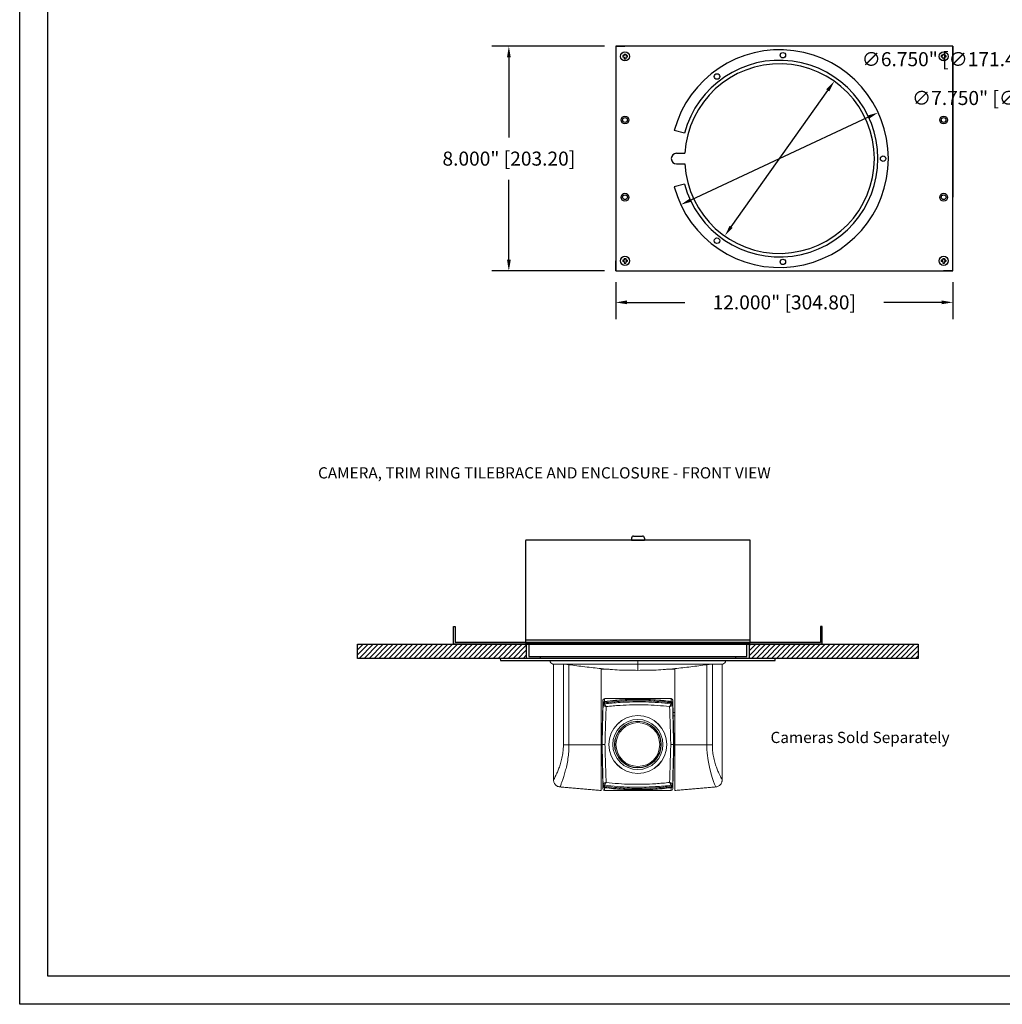
# Model space of a CAD drawing. Extents: x 116 to 159, y -93 to -60.
# Drawn here: x 116 to 133.5, y -93 to -75.5 of the extents above; entities that cross this region are included whole.
import ezdxf

# ---------------------------------------------------------------- set-up
doc = ezdxf.new("R2010")
doc.units = 0
doc.header["$MEASUREMENT"] = 0
doc.header["$PDSIZE"] = -1
doc.layers.get('0').update_dxf_attribs({"linetype": 'CONTINUOUS'})
doc.layers.get('DEFPOINTS').update_dxf_attribs({"linetype": 'CONTINUOUS'})
doc.layers.add('OBJ', color=4, linetype='CONTINUOUS')
doc.dimstyles.get("Standard").update_dxf_attribs({"dimtxt": 0.18, "dimasz": 0.18, "dimexe": 0.18, "dimexo": 0.0625, "dimgap": 0.09, "dimtad": 0, "dimtih": 1, "dimtoh": 1, "dimdec": 3, "dimzin": 0, "dimdsep": 46, "dimtxsty": 'Standard', "dimcen": 0.09, "dimadec": 0, "dimazin": 0, "dimtfac": 1, "dimtdec": 3, "dimtofl": 0, "dimtmove": 2, "dimatfit": 3, "dimfxl": 1, "dimtolj": 1, "dimtzin": 1, "dimarcsym": 0})
pattern_1 = [(45, (23.69645, -19.65346), (-0.044194174, 0.044194174), [])]

# ---------------------------------------------------------------- blocks, each defined once
blk = doc.blocks.new('*D173')
at = {"color": 0, "lineweight": -2, "ltscale": 2, "transparency": 16777216}
blk.add_line((128.643, -79.197), (130.362, -76.769), dxfattribs=at)
at = {"color": 0, "ltscale": 2, "transparency": 16777216}
for points in [[(130.335, -76.75), (130.389, -76.788), (130.478, -76.606)], [(128.616, -79.178), (128.67, -79.216), (128.527, -79.36)]]:
    blk.add_solid(points, dxfattribs=at)
at = {"layer": 'DEFPOINTS', "color": 0, "ltscale": 2, "transparency": 16777216}
for p in [(130.478, -76.606), (128.527, -79.36)]:
    blk.add_point(p, dxfattribs=at)
at = {"color": 0, "ltscale": 2, "transparency": 16777216, "insert": (132.487, -76.213), "char_height": 0.25, "attachment_point": 5}
blk.add_mtext('\\A1;∅6.750" [∅171.45]', dxfattribs=at)
blk = doc.blocks.new('*D174')
at = {"color": 0, "lineweight": -2, "ltscale": 2, "transparency": 16777216}
blk.add_line((127.928, -78.718), (131.077, -77.248), dxfattribs=at)
at = {"color": 0, "ltscale": 2, "transparency": 16777216}
for points in [[(131.063, -77.218), (131.091, -77.278), (131.258, -77.163)], [(127.914, -78.688), (127.942, -78.748), (127.747, -78.803)]]:
    blk.add_solid(points, dxfattribs=at)
at = {"layer": 'DEFPOINTS', "color": 0, "ltscale": 2, "transparency": 16777216}
for p in [(131.258, -77.163), (127.747, -78.803)]:
    blk.add_point(p, dxfattribs=at)
at = {"color": 0, "ltscale": 2, "transparency": 16777216, "insert": (133.382, -76.904), "char_height": 0.25, "attachment_point": 5}
blk.add_mtext('\\A1;∅7.750" [∅196.85]', dxfattribs=at)
blk = doc.blocks.new('*D175')
at = {"color": 0, "lineweight": -2, "ltscale": 2, "transparency": 16777216}
for p, q in [((126.588, -80.183), (126.588, -80.842)), ((132.588, -80.183), (132.588, -80.842)), ((126.788, -80.542), (127.817, -80.542)), ((132.388, -80.542), (131.359, -80.542))]:
    blk.add_line(p, q, dxfattribs=at)
at = {"color": 0, "ltscale": 2, "transparency": 16777216}
for points in [[(126.788, -80.508), (126.788, -80.575), (126.588, -80.542)], [(132.388, -80.508), (132.388, -80.575), (132.588, -80.542)]]:
    blk.add_solid(points, dxfattribs=at)
at = {"layer": 'DEFPOINTS', "color": 0, "ltscale": 2, "transparency": 16777216}
for p in [(126.588, -79.983), (132.588, -79.983), (132.588, -80.542)]:
    blk.add_point(p, dxfattribs=at)
at = {"color": 0, "ltscale": 2, "transparency": 16777216, "insert": (129.588, -80.542), "char_height": 0.25, "attachment_point": 5}
blk.add_mtext('\\A1;12.000" [304.80]', dxfattribs=at)
blk = doc.blocks.new('*D176')
at = {"color": 0, "lineweight": -2, "ltscale": 2, "transparency": 16777216}
for p, q in [((126.388, -75.983), (124.387, -75.983)), ((124.687, -76.183), (124.687, -77.608)), ((124.687, -79.783), (124.687, -78.358)), ((126.388, -79.983), (124.387, -79.983))]:
    blk.add_line(p, q, dxfattribs=at)
at = {"color": 0, "ltscale": 2, "transparency": 16777216}
for points in [[(124.654, -76.183), (124.721, -76.183), (124.687, -75.983)], [(124.654, -79.783), (124.721, -79.783), (124.687, -79.983)]]:
    blk.add_solid(points, dxfattribs=at)
at = {"layer": 'DEFPOINTS', "color": 0, "ltscale": 2, "transparency": 16777216}
for p in [(126.588, -75.983), (124.687, -79.983), (126.588, -79.983)]:
    blk.add_point(p, dxfattribs=at)
at = {"color": 0, "ltscale": 2, "transparency": 16777216, "insert": (124.687, -77.983), "char_height": 0.25, "attachment_point": 5}
blk.add_mtext('\\A1;8.000" [203.20]', dxfattribs=at)

msp = doc.modelspace()

# ---------------------------------------------------------------- hatches: boundary and pattern name
at = {"ltscale": 2}
h = msp.add_hatch(dxfattribs=at)
h.set_pattern_fill('ANSI31', color=256, scale=0.5, style=0)
h.set_pattern_definition(pattern_1)
h.paths.add_polyline_path([(123.71602, -86.62853), (121.99502, -86.62853), (121.99502, -86.87853), (124.99502, -86.87853), (124.99502, -86.62853)])
h = msp.add_hatch(dxfattribs=at)
h.set_pattern_fill('ANSI31', color=256, scale=0.5, style=0)
h.set_pattern_definition(pattern_1)
h.paths.add_polyline_path([(129.42752, -86.87853), (131.97002, -86.87853), (131.97002, -86.62853), (128.97002, -86.62853), (128.97002, -86.87853)])

# ---------------------------------------------------------------- linework, layer by layer
for p, q in [((115.98397, -93.03676), (115.98397, -60.03676)), ((116.48397, -92.53676), (116.48397, -60.53676)), ((158.48397, -92.53676), (116.48397, -92.53676)), ((158.98397, -93.03676), (115.98397, -93.03676))]:
    msp.add_line(p, q)
for p, q in [((132.5881, -75.98296), (126.5881, -75.98296)), ((126.5881, -75.98296), (126.5881, -79.98296)), ((126.5881, -75.98296), (126.5881, -76.16346)), ((126.5881, -75.98296), (126.7536, -75.98296)), ((129.5026, -75.98296), (127.5776, -75.98296)), ((132.5881, -75.98296), (129.5026, -75.98296)), ((132.5881, -75.98296), (132.4226, -75.98296)), ((132.5881, -79.98296), (132.5881, -75.98296)), ((132.5881, -75.98296), (132.5881, -76.16346)), ((132.5881, -75.98296), (132.5881, -77.29546)), ((132.5881, -77.29546), (132.5881, -78.67046)), ((127.81223, -77.53002), (127.63112, -77.4815)), ((127.6726, -77.88796), (127.81778, -77.88796)), ((127.6726, -78.07796), (127.81778, -78.07796)), ((127.81223, -78.43589), (127.63112, -78.48442)), ((126.5881, -79.98296), (126.5881, -79.80246)), ((132.5881, -79.98296), (132.5881, -79.80246)), ((126.5881, -79.98296), (132.5881, -79.98296)), ((126.5881, -79.98296), (126.7536, -79.98296)), ((132.5881, -79.98296), (132.4226, -79.98296)), ((124.98252, -84.78703), (124.98252, -86.55203)), ((128.96752, -84.77203), (124.99752, -84.77203)), ((128.98252, -86.55203), (128.98252, -84.78703)), ((123.70102, -86.61353), (123.70102, -86.31353)), ((123.70102, -86.31353), (123.73252, -86.31353)), ((123.73252, -86.31353), (123.73252, -86.59703)), ((130.26402, -86.31353), (130.23252, -86.31353)), ((130.23252, -86.31353), (130.23252, -86.59703)), ((130.26402, -86.59703), (130.26402, -86.31353)), ((128.98252, -86.55203), (124.98252, -86.55203)), ((124.98252, -86.55703), (124.98252, -86.59703)), ((128.98252, -86.55703), (124.98252, -86.55703)), ((128.98252, -86.55203), (128.98252, -86.55703)), ((128.98252, -86.59703), (128.98252, -86.55703)), ((121.99502, -86.62853), (124.99502, -86.62853)), ((121.99502, -86.87853), (121.99502, -86.62853)), ((130.24902, -86.62853), (123.71602, -86.62853)), ((130.23252, -86.59703), (123.73252, -86.59703)), ((124.98252, -86.59703), (128.98252, -86.59703)), ((124.99502, -86.62853), (124.99502, -86.87853)), ((124.99502, -86.62853), (128.97002, -86.62853)), ((128.92002, -86.59703), (125.04502, -86.59703)), ((125.04502, -86.59703), (128.92002, -86.59703)), ((125.04502, -86.62853), (125.04502, -86.84703)), ((128.92002, -86.84703), (128.92002, -86.62853)), ((128.97002, -86.62853), (131.97002, -86.62853)), ((128.97002, -86.87853), (128.97002, -86.62853)), ((130.26402, -86.61353), (130.26402, -86.59703)), ((131.97002, -86.62853), (131.97002, -86.87853)), ((124.99502, -86.87853), (121.99502, -86.87853)), ((129.42752, -86.87853), (124.53252, -86.87853)), ((124.53252, -86.87853), (124.53752, -86.91853)), ((124.53752, -86.91853), (129.42752, -86.91853)), ((125.04502, -86.84703), (128.92002, -86.84703)), ((125.24502, -86.84703), (125.24502, -86.87853)), ((128.72002, -86.84703), (128.72002, -86.87853)), ((131.97002, -86.87853), (128.97002, -86.87853)), ((129.42752, -86.91853), (129.42752, -86.87853))]:
    msp.add_line(p, q, dxfattribs=at)
at = {"color": 7, "linetype": 'Continuous', "lineweight": 15}
for p, q in [((128.54485, -86.91853), (125.42018, -86.91853)), ((125.42018, -86.91853), (126.98252, -86.91853)), ((126.98252, -86.91853), (128.54485, -86.91853)), ((126.98252, -86.97993), (126.98252, -86.91853)), ((126.98252, -86.97993), (126.98252, -86.91853)), ((126.98252, -86.97993), (125.4717, -86.97993)), ((125.65745, -86.98184), (125.48253, -86.98184)), ((125.65745, -88.41879), (125.65745, -86.98184)), ((125.75673, -86.9912), (125.75673, -88.41879)), ((126.32766, -88.41917), (126.32766, -87.06147)), ((126.34312, -87.07244), (126.34312, -87.06264)), ((126.34324, -87.07244), (126.34312, -87.07244)), ((126.34324, -87.07244), (126.34324, -87.06264)), ((126.47308, -87.07244), (126.34324, -87.07244)), ((128.49333, -86.97993), (126.98252, -86.97993)), ((126.98252, -87.09187), (126.98252, -86.97993)), ((126.98252, -87.09187), (126.98252, -86.97993)), ((127.62179, -87.07244), (127.49179, -87.07244)), ((127.62179, -87.07244), (127.62179, -87.06264)), ((127.62191, -87.07244), (127.62179, -87.07244)), ((127.62191, -87.07244), (127.62191, -87.06263)), ((127.63738, -88.41917), (127.63738, -87.06147)), ((128.20831, -88.41879), (128.20831, -86.9912)), ((128.30759, -86.98184), (128.30759, -88.41879)), ((128.30759, -86.98184), (128.48251, -86.98184)), ((126.77231, -88.05448), (126.78251, -88.05448)), ((126.8558, -88.01717), (126.87356, -88.01717)), ((127.10924, -88.01717), (127.09147, -88.01717)), ((127.18252, -88.05448), (127.19273, -88.05448))]:
    msp.add_line(p, q, dxfattribs=at)
at = {"color": 7, "linetype": 'Continuous', "lineweight": 15, "flags": 128}
for points in [[(126.3595, -87.67299), (126.36013, -87.64912), (126.36054, -87.63319), (126.36075, -87.62535), (126.36077, -87.62449)], [(126.39193, -87.59413), (126.39191, -87.59503), (126.3917, -87.60318), (126.39129, -87.61974), (126.39066, -87.64455)], [(127.57437, -87.64455), (127.57375, -87.61974), (127.57333, -87.60318), (127.57313, -87.59503), (127.5731, -87.59413)], [(127.60426, -87.62449), (127.60429, -87.62535), (127.60449, -87.63319), (127.60491, -87.64912), (127.60553, -87.67299)], [(128.36775, -89.1653), (128.36818, -89.16671), (128.36192, -89.15181), (128.3486, -89.11798), (128.33009, -89.06807), (128.30707, -89.0009), (128.28098, -88.91546), (128.25464, -88.81315), (128.23178, -88.69808), (128.21516, -88.5691), (128.21007, -88.49489), (128.20831, -88.41879), (128.20831, -88.41879), (128.20831, -88.41879)], [(126.36077, -89.20117), (126.36075, -89.20031), (126.36054, -89.19247), (126.36013, -89.17654), (126.3595, -89.15268)], [(126.39066, -89.18111), (126.39129, -89.20592), (126.3917, -89.22248), (126.39191, -89.23063), (126.39193, -89.23153)], [(127.5731, -89.23153), (127.57313, -89.23063), (127.57333, -89.22248), (127.57375, -89.20592), (127.57437, -89.18111)], [(127.60553, -89.15268), (127.60491, -89.17654), (127.60449, -89.19247), (127.60429, -89.20031), (127.60426, -89.20117)]]:
    msp.add_lwpolyline(points, dxfattribs=at)
at = {"ltscale": 2}
for centre, radius in [((129.56291, -76.14252), 0.04894), ((128.38977, -76.52128), 0.04894), ((126.7536, -77.29546), 0.06975), ((126.7536, -77.29546), 0.0425), ((132.4226, -77.29546), 0.06975), ((132.4226, -77.29546), 0.0425), ((131.34635, -77.98296), 0.04894), ((126.7536, -78.67046), 0.06975), ((126.7536, -78.67046), 0.0425), ((132.4226, -78.67046), 0.06975), ((132.4226, -78.67046), 0.0425), ((128.38977, -79.44464), 0.04894), ((129.56291, -79.82123), 0.04894)]:
    msp.add_circle(centre, radius, dxfattribs=at)
at = {"color": 7, "linetype": 'Continuous', "lineweight": 15}
for radius in [0.51601, 0.51434, 0.44638, 0.41546, 0.41039, 0.38977]:
    msp.add_circle((126.98252, -88.41283), radius, dxfattribs=at)
at = {"ltscale": 2}
for centre, radius, start, end in [((129.5026, -77.98296), 1.9375, 195, 165), ((129.5026, -77.98296), 1.75, 195, 165), ((129.5026, -77.98296), 1.6875, 183.227246, 176.772754), ((127.6726, -77.98296), 0.095, 90, 270), ((124.99752, -84.78703), 0.015, 90, 180), ((128.96752, -84.78703), 0.015, 0, 90), ((128.96752, -84.78703), 0.015, 0, 90), ((123.71602, -86.61353), 0.015, 180, 270), ((130.24902, -86.61353), 0.015, 270, 0)]:
    msp.add_arc(centre, radius, start, end, dxfattribs=at)
at = {"color": 7, "linetype": 'Continuous', "lineweight": 15}
for centre, radius, start, end in [((125.48253, -86.91853), 0.06234, 180, 260), ((128.48251, -86.91853), 0.06234, 280, 0), ((126.34312, -87.0879), 0.01546, 90, 180), ((127.62191, -87.0879), 0.01546, 360, 90), ((126.39193, -87.62531), 0.03117, 90.093975, 178.5), ((127.5731, -87.62531), 0.03117, 1.5, 90.293174), ((126.39034, -87.68485), 0.03114, 97.170585, 178.469029), ((126.38965, -87.67474), 0.0302, 88.084373, 176.679774), ((126.39414, -87.71779), 0.03116, 97.156508, 178.157795), ((126.39498, -87.71837), 0.03145, 98.123453, 176.931089), ((127.57538, -87.67474), 0.0302, 3.320226, 91.915627), ((127.57005, -87.71837), 0.03145, 3.069139, 81.876396), ((127.5709, -87.71779), 0.03116, 1.842103, 82.843442), ((127.57469, -87.68485), 0.03114, 1.530971, 82.829415), ((126.39034, -89.14082), 0.03114, 181.530851, 262.829674), ((126.38965, -89.15093), 0.0302, 183.32088, 271.914826), ((126.39193, -89.20036), 0.03117, 181.5, 270.293174), ((126.39414, -89.10787), 0.03116, 181.842375, 262.843044), ((126.39498, -89.1073), 0.03145, 183.068848, 261.87661), ((127.5731, -89.20036), 0.03117, 270.093975, 358.5), ((127.57538, -89.15093), 0.0302, 268.085174, 356.67912), ((127.57006, -89.1073), 0.03145, 278.12339, 356.931152), ((127.5709, -89.10787), 0.03116, 277.156956, 358.157625), ((127.57469, -89.14082), 0.03114, 277.170326, 358.469149)]:
    msp.add_arc(centre, radius, start, end, dxfattribs=at)
for points in [[(125.4717, -86.97993), (125.48253, -86.98184)], [(125.48253, -86.98184), (125.48253, -89.04127)], [(128.48251, -86.98184), (128.49333, -86.97993)], [(128.48251, -89.04129), (128.48251, -86.98184)], [(127.5731, -87.59413), (126.39193, -87.59413)], [(126.34013, -88.41283), (126.35879, -87.7003)], [(126.34013, -88.41282), (126.35879, -87.7003)], [(126.35878, -87.70034), (126.35921, -87.68402)], [(126.363, -87.71679), (126.35879, -87.70025)], [(126.35921, -87.68402), (126.3595, -87.67299)], [(126.363, -87.71679), (126.36357, -87.71668)], [(126.38603, -87.67006), (126.38603, -87.67027)], [(126.39066, -87.64455), (126.38646, -87.65395)], [(126.39026, -87.68688), (126.39054, -87.68723)], [(127.57858, -87.65395), (127.57437, -87.64455)], [(127.5745, -87.68723), (127.57478, -87.68688)], [(127.57901, -87.67027), (127.579, -87.67006)], [(127.60146, -87.71668), (127.60204, -87.71679)], [(127.60625, -87.70025), (127.60204, -87.71679)], [(127.60553, -87.67299), (127.60582, -87.68402)], [(127.60582, -87.68402), (127.60625, -87.70034)], [(127.62491, -88.41283), (127.60625, -87.7003)], [(127.62491, -88.41283), (127.60625, -87.7003)], [(127.63738, -87.84175), (127.60995, -87.84175)], [(127.61159, -87.90409), (127.63738, -87.90409)], [(125.75673, -88.41879), (126.32766, -88.41917)], [(126.34176, -88.35049), (126.32766, -88.35049)], [(126.32766, -88.47518), (126.34176, -88.47518)], [(126.34013, -88.41283), (126.35879, -89.12537)], [(126.34013, -88.41283), (126.35879, -89.12537)], [(126.34575, -88.41283), (126.34013, -88.41283)], [(127.62491, -88.41283), (127.60625, -89.12537)], [(127.62491, -88.41284), (127.60625, -89.12537)], [(127.61928, -88.41283), (127.62491, -88.41283)], [(127.63738, -88.35049), (127.62327, -88.35049)], [(127.62327, -88.47518), (127.63738, -88.47518)], [(127.63738, -88.41917), (128.20831, -88.41879)], [(125.59704, -89.16768), (126.32761, -89.2316)], [(126.35921, -89.14165), (126.35878, -89.12532)], [(126.35879, -89.12541), (126.363, -89.10887)], [(126.3595, -89.15268), (126.35921, -89.14165)], [(126.363, -89.10887), (126.36357, -89.10898)], [(126.38603, -89.15532), (126.38603, -89.15561)], [(126.38646, -89.17172), (126.39066, -89.18111)], [(126.39053, -89.13843), (126.39025, -89.13878)], [(127.57437, -89.18111), (127.57858, -89.17172)], [(127.57478, -89.13878), (127.5745, -89.13843)], [(127.579, -89.15561), (127.57901, -89.15532)], [(127.60146, -89.10898), (127.60204, -89.10887)], [(127.60204, -89.10887), (127.60625, -89.12541)], [(127.60582, -89.14165), (127.60553, -89.15268)], [(127.60625, -89.12532), (127.60582, -89.14165)], [(127.63743, -89.2316), (128.36796, -89.16769)], [(126.39193, -89.23153), (127.5731, -89.23153)]]:
    msp.add_open_spline(points, degree=1, dxfattribs=at)
for points, knots in [([(125.65745, -86.98184), (125.66516, -86.98206), (125.68057, -86.98251), (125.71629, -86.98584), (125.74329, -86.98942), (125.75673, -86.9912)], [0, 0, 0, 0, 0.33424731, 0.66843184, 1, 1, 1, 1]), ([(126.32766, -87.06147), (126.23235, -87.05125), (126.04167, -87.0308), (125.85173, -87.0044), (125.75673, -86.9912)], [0, 0, 0, 0, 0.49987251, 1, 1, 1, 1]), ([(126.32766, -87.06147), (126.43642, -87.07125), (126.65427, -87.09085), (126.87299, -87.09153), (126.98252, -87.09187)], [0, 0, 0, 0, 0.4992631, 1, 1, 1, 1]), ([(126.98252, -87.09187), (127.09168, -87.09153), (127.31041, -87.09087), (127.52826, -87.07128), (127.63738, -87.06147)], [0, 0, 0, 0, 0.49911322, 1, 1, 1, 1]), ([(127.63738, -87.06147), (127.73269, -87.05125), (127.92336, -87.0308), (128.11331, -87.0044), (128.20831, -86.9912)], [0, 0, 0, 0, 0.49987251, 1, 1, 1, 1]), ([(128.20831, -86.9912), (128.22205, -86.98938), (128.24955, -86.98574), (128.28506, -86.98247), (128.30021, -86.98205), (128.30759, -86.98184)], [0, 0, 0, 0, 0.33901962, 0.67816917, 1, 1, 1, 1]), ([(127.579, -87.67006), (127.48069, -87.65932), (127.28406, -87.63786), (126.98574, -87.62948), (126.68578, -87.63742), (126.48595, -87.65918), (126.38603, -87.67006)], [0, 0, 0, 0, 0.24798237, 0.49596473, 0.74798237, 1, 1, 1, 1]), ([(127.579, -87.67006), (127.48069, -87.65932), (127.28406, -87.63786), (126.98574, -87.62948), (126.68578, -87.63742), (126.48595, -87.65918), (126.38603, -87.67006)], [0, 0, 0, 0, 0.24798237, 0.49596473, 0.74798237, 1, 1, 1, 1]), ([(127.57858, -87.65395), (127.498, -87.64338), (127.37659, -87.62746), (127.20957, -87.61566), (127.09954, -87.61107), (127.00761, -87.60966), (126.93443, -87.60986), (126.86087, -87.61144), (126.77729, -87.61476), (126.68522, -87.62049), (126.55104, -87.63189), (126.45239, -87.64511), (126.38646, -87.65395)], [0, 0, 0, 0, 0.20960511, 0.31582939, 0.42186006, 0.47984678, 0.53782367, 0.59793625, 0.65808155, 0.74319447, 0.82835111, 1, 1, 1, 1]), ([(126.39066, -87.64455), (126.45496, -87.63731), (126.55154, -87.62644), (126.68254, -87.61699), (126.79717, -87.61088), (126.90556, -87.60794), (127.00605, -87.60763), (127.09896, -87.60884), (127.20739, -87.61265), (127.37216, -87.62234), (127.49325, -87.63564), (127.57437, -87.64455)], [0, 0, 0, 0, 0.16720166, 0.25117123, 0.33511156, 0.45682898, 0.51922412, 0.58162669, 0.68533939, 0.78917488, 1, 1, 1, 1]), ([(126.34575, -88.41282), (126.34829, -88.31627), (126.35338, -88.12268), (126.35891, -87.89103), (126.36208, -87.75582), (126.363, -87.71679)], [0, 0, 0, 0, 0.41447605, 0.83097988, 1, 1, 1, 1]), ([(126.38602, -87.67027), (126.38241, -87.67112), (126.37521, -87.6728), (126.36642, -87.67987), (126.36024, -87.68928), (126.35927, -87.6966), (126.35879, -87.70025)], [0, 0, 0, 0, 0.24999996, 0.49999957, 0.74999925, 1, 1, 1, 1]), ([(126.41771, -87.73745), (126.41765, -87.73742), (126.41757, -87.73738), (126.41747, -87.73734), (126.41735, -87.73728), (126.41708, -87.73716), (126.41657, -87.73693), (126.41564, -87.73651), (126.41395, -87.73574), (126.41087, -87.73435), (126.40514, -87.73181), (126.39315, -87.72662), (126.37941, -87.7211), (126.36782, -87.71713), (126.36502, -87.71684), (126.36357, -87.71668)], [0, 0, 0, 0, 0.00259771, 0.00297879, 0.00399005, 0.00723822, 0.01313115, 0.02382518, 0.04325408, 0.07867676, 0.1440187, 0.26973514, 0.56871551, 0.77728643, 1, 1, 1, 1]), ([(126.38603, -87.67006), (126.38267, -87.67088), (126.37593, -87.67253), (126.36938, -87.67665), (126.36725, -87.67982), (126.36707, -87.6801)], [0, 0, 0, 0, 0.47703533, 0.95400757, 1, 1, 1, 1]), ([(126.38602, -87.67027), (126.38651, -87.67199), (126.38794, -87.67694), (126.38934, -87.68295), (126.39026, -87.68688)], [0, 0, 0, 0, 0.34767074, 1, 1, 1, 1]), ([(126.38646, -87.65395), (126.38643, -87.65507), (126.38632, -87.65934), (126.38615, -87.66551), (126.38603, -87.67006)], [0, 0, 0, 0, 0.2620751, 1, 1, 1, 1]), ([(126.39054, -87.68723), (126.48221, -87.67812), (126.64859, -87.66158), (126.89167, -87.65287), (127.11901, -87.65382), (127.34708, -87.66404), (127.49869, -87.6795), (127.5745, -87.68723)], [0, 0, 0, 0, 0.233406949, 0.423610364, 0.613801681, 0.806888642, 1, 1, 1, 1]), ([(126.41771, -87.73745), (126.41768, -87.73739), (126.41764, -87.73731), (126.41758, -87.73721), (126.41751, -87.7371), (126.41737, -87.73685), (126.41709, -87.73636), (126.41659, -87.73548), (126.41567, -87.73387), (126.41401, -87.73095), (126.41093, -87.72553), (126.40455, -87.71421), (126.39749, -87.70139), (126.39194, -87.6908), (126.39102, -87.68844), (126.39054, -87.68723)], [0, 0, 0, 0, 0.00259652, 0.00297747, 0.00398473, 0.00722938, 0.01311748, 0.02380492, 0.0432229, 0.07862097, 0.14389626, 0.26940644, 0.56872498, 0.77730674, 1, 1, 1, 1]), ([(126.41771, -87.73745), (126.41682, -87.76757), (126.41304, -87.89477), (126.40572, -88.12007), (126.40006, -88.31626), (126.39723, -88.41453)], [0, 0, 0, 0, 0.13406743, 0.56629037, 1, 1, 1, 1]), ([(127.54732, -87.73745), (127.47482, -87.72999), (127.32983, -87.71508), (127.1096, -87.7048), (126.8879, -87.70407), (126.65636, -87.71329), (126.50025, -87.7291), (126.41771, -87.73745)], [0, 0, 0, 0, 0.19354026, 0.38705454, 0.58339445, 0.7797486, 1, 1, 1, 1]), ([(127.5745, -87.68723), (127.57402, -87.68844), (127.57309, -87.6908), (127.56754, -87.70139), (127.56048, -87.71421), (127.5541, -87.72553), (127.55103, -87.73095), (127.54936, -87.73387), (127.54845, -87.73548), (127.54794, -87.73636), (127.54766, -87.73685), (127.54752, -87.7371), (127.54746, -87.73721), (127.5474, -87.73731), (127.54736, -87.73739), (127.54732, -87.73745)], [0, 0, 0, 0, 0.2226933, 0.4312751, 0.73059371, 0.85610372, 0.92137922, 0.9567773, 0.97619507, 0.98688273, 0.99277083, 0.99601548, 0.99702274, 0.99740369, 1, 1, 1, 1]), ([(127.54732, -87.73745), (127.54739, -87.73742), (127.54746, -87.73738), (127.54757, -87.73734), (127.54769, -87.73728), (127.54795, -87.73716), (127.54846, -87.73693), (127.54939, -87.73651), (127.55108, -87.73574), (127.55416, -87.73435), (127.55989, -87.73181), (127.57189, -87.72662), (127.58563, -87.7211), (127.59721, -87.71713), (127.60001, -87.71684), (127.60146, -87.71668)], [0, 0, 0, 0, 0.00259733, 0.00297841, 0.00398967, 0.00723784, 0.01313077, 0.02382481, 0.04325371, 0.0786764, 0.14401873, 0.26973484, 0.56871528, 0.77728626, 1, 1, 1, 1]), ([(127.56781, -88.41454), (127.56499, -88.31668), (127.55933, -88.12048), (127.55201, -87.89518), (127.54822, -87.76757), (127.54732, -87.73745)], [0, 0, 0, 0, 0.43192299, 0.86592001, 1, 1, 1, 1]), ([(127.57478, -87.68688), (127.5749, -87.68635), (127.57629, -87.68013), (127.57771, -87.67498), (127.57902, -87.67027)], [0, 0, 0, 0, 0.08519932, 1, 1, 1, 1]), ([(127.579, -87.67006), (127.57896, -87.66843), (127.57879, -87.66196), (127.57867, -87.65738), (127.57858, -87.65395)], [0, 0, 0, 0, 0.25122043, 1, 1, 1, 1]), ([(127.60625, -87.70034), (127.60581, -87.69681), (127.60493, -87.68975), (127.59926, -87.68047), (127.5911, -87.67357), (127.58376, -87.67076), (127.57965, -87.67015), (127.579, -87.67006)], [0, 0, 0, 0, 0.23949784, 0.47901781, 0.71785532, 0.95530287, 1, 1, 1, 1]), ([(127.60625, -87.70034), (127.60581, -87.69681), (127.60493, -87.68975), (127.59926, -87.68047), (127.5911, -87.67357), (127.58376, -87.67076), (127.57965, -87.67015), (127.579, -87.67006)], [0, 0, 0, 0, 0.23949784, 0.47901781, 0.71785532, 0.95530287, 1, 1, 1, 1]), ([(127.60625, -87.70025), (127.60576, -87.6966), (127.60479, -87.68928), (127.59861, -87.67987), (127.58983, -87.6728), (127.58262, -87.67112), (127.57902, -87.67027)], [0, 0, 0, 0, 0.25000081, 0.49999965, 0.74999999, 1, 1, 1, 1]), ([(127.60204, -87.71679), (127.60295, -87.75582), (127.60611, -87.89063), (127.61165, -88.12229), (127.61673, -88.31587), (127.61928, -88.41283)], [0, 0, 0, 0, 0.16903228, 0.58379988, 1, 1, 1, 1]), ([(125.48364, -89.04124), (125.48332, -89.04197), (125.48219, -89.04457), (125.48912, -89.03197), (125.50311, -89.00527), (125.52404, -88.96282), (125.54951, -88.90686), (125.5783, -88.83599), (125.60725, -88.7516), (125.63316, -88.65409), (125.64888, -88.56252), (125.65633, -88.48262), (125.65707, -88.44018), (125.65745, -88.41879)], [0, 0, 0, 0, 0.03931992, 0.14159131, 0.24645216, 0.3476117, 0.4511169, 0.55678596, 0.66529602, 0.77074443, 0.8802649, 0.93965888, 1, 1, 1, 1]), ([(125.75673, -88.41879), (125.75673, -88.41879), (125.75673, -88.44388), (125.75556, -88.49443), (125.74915, -88.58755), (125.73489, -88.69697), (125.71153, -88.8129), (125.68462, -88.91611), (125.65836, -89.00111), (125.63466, -89.06966), (125.61552, -89.12075), (125.60251, -89.15352), (125.59613, -89.1688), (125.59703, -89.16605), (125.59724, -89.1654)], [0, 0, 0, 0, 0.00000098, 0.06275712, 0.12630578, 0.2357961, 0.34915876, 0.45543789, 0.56468027, 0.66427984, 0.76635808, 0.86595336, 0.96829125, 1, 1, 1, 1]), ([(125.65745, -88.41879), (125.66296, -88.41879), (125.67397, -88.41879), (125.6981, -88.41879), (125.72598, -88.41879), (125.74648, -88.41879), (125.75673, -88.41879)], [0, 0, 0, 0, 0.25000018, 0.49999982, 0.74999959, 1, 1, 1, 1]), ([(126.32766, -88.41917), (126.32766, -88.45486), (126.32766, -88.52631), (126.32766, -88.63169), (126.32766, -88.7333), (126.32766, -88.82946), (126.32766, -88.91852), (126.32766, -88.9989), (126.32766, -89.06919), (126.32766, -89.1281), (126.32766, -89.17481), (126.32766, -89.20807), (126.32766, -89.22825), (126.32766, -89.23016), (126.32766, -89.23108)], [0, 0, 0, 0, 0.08386089, 0.16790159, 0.25196349, 0.335602, 0.41956119, 0.50367892, 0.58738938, 0.67131665, 0.75529906, 0.83928854, 0.9232291, 1, 1, 1, 1]), ([(126.34575, -88.41282), (126.34665, -88.41288), (126.34843, -88.41301), (126.36001, -88.41342), (126.37655, -88.41394), (126.39033, -88.41433), (126.39723, -88.41453)], [0, 0, 0, 0, 0.24999955, 0.49999984, 0.74999991, 1, 1, 1, 1]), ([(126.363, -89.10887), (126.36208, -89.06984), (126.35892, -88.93503), (126.35339, -88.70337), (126.3483, -88.50979), (126.34575, -88.41283)], [0, 0, 0, 0, 0.16903824, 0.58380287, 1, 1, 1, 1]), ([(126.39732, -88.41452), (126.40013, -88.51182), (126.40576, -88.70688), (126.41304, -88.93105), (126.41682, -89.05809), (126.41771, -89.08821)], [0, 0, 0, 0, 0.43160009, 0.86523871, 1, 1, 1, 1]), ([(127.54732, -89.08821), (127.54822, -89.0581), (127.55198, -88.93144), (127.55926, -88.70728), (127.5649, -88.51223), (127.56772, -88.41454)], [0, 0, 0, 0, 0.13475608, 0.56664761, 1, 1, 1, 1]), ([(127.56781, -88.41454), (127.5747, -88.41434), (127.58848, -88.41395), (127.60503, -88.41343), (127.6166, -88.41302), (127.61839, -88.41289), (127.61928, -88.41283)], [0, 0, 0, 0, 0.25000005, 0.50000037, 0.74999986, 1, 1, 1, 1]), ([(127.61928, -88.41283), (127.61674, -88.50939), (127.61166, -88.70297), (127.60612, -88.93463), (127.60295, -89.06984), (127.60204, -89.10887)], [0, 0, 0, 0, 0.41447014, 0.8309678, 1, 1, 1, 1]), ([(127.63738, -89.23101), (127.63738, -89.23014), (127.63738, -89.22831), (127.63738, -89.20824), (127.63738, -89.17512), (127.63738, -89.12856), (127.63738, -89.06968), (127.63738, -88.99948), (127.63738, -88.9192), (127.63738, -88.83008), (127.63738, -88.7339), (127.63738, -88.63228), (127.63738, -88.52682), (127.63738, -88.4551), (127.63738, -88.41917)], [0, 0, 0, 0, 0.07630721, 0.1602537, 0.24385977, 0.32798136, 0.41199566, 0.49574051, 0.57967317, 0.66374673, 0.74779886, 0.83145954, 0.91558263, 1, 1, 1, 1]), ([(128.20831, -88.41879), (128.21855, -88.41879), (128.23905, -88.41879), (128.26693, -88.41879), (128.29106, -88.41879), (128.30208, -88.41879), (128.30759, -88.41879)], [0, 0, 0, 0, 0.25000041, 0.50000018, 0.74999982, 1, 1, 1, 1]), ([(128.30759, -88.41879), (128.30796, -88.44001), (128.30872, -88.48244), (128.31604, -88.56164), (128.3318, -88.65331), (128.35747, -88.75065), (128.38657, -88.83557), (128.41532, -88.90637), (128.44085, -88.96258), (128.46182, -89.00503), (128.47579, -89.03182), (128.48286, -89.04457), (128.48172, -89.04198), (128.4814, -89.04127)], [0, 0, 0, 0, 0.05987047, 0.11974839, 0.22716152, 0.33472691, 0.44180114, 0.54892929, 0.65127588, 0.7536159, 0.85719731, 0.96076709, 1, 1, 1, 1]), ([(125.48292, -89.04121), (125.48278, -89.04337), (125.4821, -89.05375), (125.48516, -89.07159), (125.49255, -89.09431), (125.50447, -89.11553), (125.52125, -89.13495), (125.5428, -89.15144), (125.56757, -89.16234), (125.58651, -89.16744), (125.59621, -89.16744), (125.59723, -89.16744)], [0, 0, 0, 0, 0.03475744, 0.16729294, 0.28488302, 0.41603106, 0.55285826, 0.69243114, 0.84512431, 0.98376812, 1, 1, 1, 1]), ([(126.38603, -89.15532), (126.38241, -89.15449), (126.37519, -89.15281), (126.36639, -89.14574), (126.36021, -89.13632), (126.35926, -89.12899), (126.35878, -89.12532)], [0, 0, 0, 0, 0.25000122, 0.50000112, 0.75000274, 1, 1, 1, 1]), ([(126.35878, -89.12534), (126.35923, -89.12887), (126.36011, -89.13593), (126.36578, -89.14521), (126.37394, -89.1521), (126.38128, -89.15491), (126.38539, -89.15551), (126.38603, -89.15561)], [0, 0, 0, 0, 0.23957413, 0.47917072, 0.71808112, 0.95560353, 1, 1, 1, 1]), ([(126.35878, -89.12534), (126.35923, -89.12887), (126.36011, -89.13593), (126.36578, -89.14521), (126.37394, -89.1521), (126.38128, -89.15491), (126.38539, -89.15551), (126.38603, -89.15561)], [0, 0, 0, 0, 0.23957413, 0.47917072, 0.71808112, 0.95560353, 1, 1, 1, 1]), ([(126.36357, -89.10898), (126.36502, -89.10883), (126.36782, -89.10853), (126.37941, -89.10456), (126.39315, -89.09905), (126.40514, -89.09385), (126.41087, -89.09131), (126.41395, -89.08992), (126.41564, -89.08916), (126.41657, -89.08874), (126.41708, -89.0885), (126.41735, -89.08838), (126.41747, -89.08833), (126.41757, -89.08828), (126.41765, -89.08825), (126.41771, -89.08821)], [0, 0, 0, 0, 0.22271363, 0.43128464, 0.73026539, 0.85598189, 0.9213239, 0.9567466, 0.97617602, 0.9868704, 0.99276318, 0.99601063, 0.99702158, 0.99740371, 1, 1, 1, 1]), ([(127.579, -89.15561), (127.48069, -89.16634), (127.28406, -89.18781), (126.98574, -89.19619), (126.68578, -89.18824), (126.48595, -89.16649), (126.38603, -89.15561)], [0, 0, 0, 0, 0.24798235, 0.49596472, 0.74798236, 1, 1, 1, 1]), ([(127.579, -89.15561), (127.48069, -89.16634), (127.28406, -89.18781), (126.98574, -89.19619), (126.68578, -89.18824), (126.48595, -89.16649), (126.38603, -89.15561)], [0, 0, 0, 0, 0.24798235, 0.49596472, 0.74798236, 1, 1, 1, 1]), ([(126.38603, -89.15561), (126.38608, -89.15721), (126.38625, -89.16369), (126.38637, -89.16827), (126.38646, -89.17172)], [0, 0, 0, 0, 0.24780645, 1, 1, 1, 1]), ([(126.39025, -89.13878), (126.39014, -89.13931), (126.38875, -89.14551), (126.38733, -89.15063), (126.38604, -89.15532)], [0, 0, 0, 0, 0.08558637, 1, 1, 1, 1]), ([(126.38646, -89.17172), (126.4449, -89.17963), (126.53823, -89.19227), (126.66897, -89.20396), (126.77767, -89.21104), (126.88866, -89.21525), (126.99009, -89.21626), (127.09704, -89.21467), (127.20861, -89.21015), (127.33422, -89.20104), (127.45718, -89.18857), (127.53814, -89.17733), (127.57858, -89.17172)], [0, 0, 0, 0, 0.15216274, 0.24299088, 0.33421267, 0.4248667, 0.51491636, 0.57799524, 0.68304264, 0.78849617, 0.89437323, 1, 1, 1, 1]), ([(126.39053, -89.13843), (126.39101, -89.13722), (126.39194, -89.13487), (126.39749, -89.12428), (126.40455, -89.11146), (126.41093, -89.10013), (126.41401, -89.09471), (126.41567, -89.09179), (126.41659, -89.09019), (126.41709, -89.0893), (126.41737, -89.08881), (126.41751, -89.08856), (126.41758, -89.08845), (126.41764, -89.08835), (126.41768, -89.08828), (126.41771, -89.08821)], [0, 0, 0, 0, 0.22269318, 0.43127453, 0.73059541, 0.85610491, 0.92138074, 0.95677958, 0.97619648, 0.98688322, 0.99277226, 0.99601562, 0.99702418, 0.99740455, 1, 1, 1, 1]), ([(127.5745, -89.13843), (127.48282, -89.14755), (127.31644, -89.16409), (127.07336, -89.17279), (126.84602, -89.17185), (126.61796, -89.16163), (126.46635, -89.14617), (126.39053, -89.13843)], [0, 0, 0, 0, 0.23340736, 0.42361067, 0.61380189, 0.80688875, 1, 1, 1, 1]), ([(127.57437, -89.18111), (127.52078, -89.18723), (127.4136, -89.19946), (127.25017, -89.21121), (127.10715, -89.21687), (126.96958, -89.21841), (126.83884, -89.21644), (126.69366, -89.20969), (126.54439, -89.19865), (126.44411, -89.18721), (126.39066, -89.18111)], [0, 0, 0, 0, 0.13968095, 0.27935812, 0.41843749, 0.49626886, 0.61731696, 0.73916264, 0.86097321, 1, 1, 1, 1]), ([(126.41771, -89.08821), (126.49021, -89.09567), (126.63521, -89.11058), (126.85543, -89.12086), (127.07714, -89.12159), (127.30868, -89.11237), (127.46479, -89.09657), (127.54732, -89.08821)], [0, 0, 0, 0, 0.193540138, 0.387054309, 0.583394113, 0.779748134, 1, 1, 1, 1]), ([(127.54732, -89.08821), (127.54736, -89.08828), (127.5474, -89.08835), (127.54746, -89.08845), (127.54752, -89.08856), (127.54766, -89.08881), (127.54794, -89.0893), (127.54845, -89.09019), (127.54936, -89.09179), (127.55103, -89.09471), (127.5541, -89.10013), (127.56048, -89.11146), (127.56754, -89.12428), (127.57309, -89.13487), (127.57402, -89.13722), (127.5745, -89.13843)], [0, 0, 0, 0, 0.002595448, 0.002975821, 0.003984383, 0.007227743, 0.013116779, 0.023803519, 0.043220422, 0.078619259, 0.14389509, 0.269404589, 0.568725471, 0.777306825, 1, 1, 1, 1]), ([(127.54732, -89.08821), (127.54739, -89.08825), (127.54747, -89.08828), (127.54757, -89.08833), (127.54769, -89.08838), (127.54795, -89.0885), (127.54846, -89.08874), (127.54939, -89.08916), (127.55108, -89.08992), (127.55416, -89.09131), (127.55989, -89.09385), (127.57189, -89.09905), (127.58563, -89.10456), (127.59721, -89.10853), (127.60002, -89.10883), (127.60146, -89.10898)], [0, 0, 0, 0, 0.00259629, 0.00297842, 0.00398937, 0.00723682, 0.0131296, 0.02382398, 0.0432534, 0.0786761, 0.14401811, 0.26973461, 0.56871536, 0.77728637, 1, 1, 1, 1]), ([(127.579, -89.15532), (127.5785, -89.1536), (127.57708, -89.14868), (127.57569, -89.14268), (127.57478, -89.13878)], [0, 0, 0, 0, 0.34925233, 1, 1, 1, 1]), ([(127.57858, -89.17172), (127.57861, -89.1706), (127.57872, -89.16632), (127.57888, -89.16016), (127.579, -89.15561)], [0, 0, 0, 0, 0.2620751, 1, 1, 1, 1]), ([(127.579, -89.15561), (127.58242, -89.15482), (127.58927, -89.15326), (127.59783, -89.14676), (127.60386, -89.13802), (127.606, -89.13036), (127.60621, -89.1261), (127.60625, -89.12534)], [0, 0, 0, 0, 0.23633352, 0.4726353, 0.70977604, 0.94832859, 1, 1, 1, 1]), ([(127.60625, -89.12532), (127.60577, -89.12899), (127.60482, -89.13632), (127.59864, -89.14574), (127.58984, -89.15281), (127.58262, -89.15449), (127.57901, -89.15532)], [0, 0, 0, 0, 0.24999726, 0.49999888, 0.74999878, 1, 1, 1, 1]), ([(128.36805, -89.16727), (128.37511, -89.1665), (128.39092, -89.16476), (128.41457, -89.15542), (128.43697, -89.141), (128.45504, -89.12274), (128.46804, -89.10311), (128.47665, -89.08314), (128.48119, -89.06375), (128.48283, -89.04976), (128.48238, -89.04249), (128.4823, -89.04123)], [0, 0, 0, 0, 0.11332069, 0.25358104, 0.40178942, 0.53685516, 0.66127513, 0.77643483, 0.88267118, 0.97965747, 1, 1, 1, 1])]:
    msp.add_open_spline(points, degree=3, knots=knots, dxfattribs=at)
at = {"layer": 'OBJ', "color": 0}
for p, q in [((126.73921, -76.14907), (126.71228, -76.14907)), ((126.71228, -76.14907), (126.71228, -76.17784)), ((126.73921, -76.17784), (126.71228, -76.17784)), ((126.73921, -76.12214), (126.76799, -76.12214)), ((126.73921, -76.12214), (126.73921, -76.14907)), ((126.73921, -76.17784), (126.73921, -76.20477)), ((126.73921, -76.20477), (126.76799, -76.20477)), ((126.76799, -76.12214), (126.76799, -76.14907)), ((126.79492, -76.14907), (126.76799, -76.14907)), ((126.79492, -76.17784), (126.76799, -76.17784)), ((126.76799, -76.17784), (126.76799, -76.20477)), ((126.79492, -76.14907), (126.79492, -76.17784)), ((132.40821, -76.14907), (132.38128, -76.14907)), ((132.38128, -76.14907), (132.38128, -76.17784)), ((132.40821, -76.17784), (132.38128, -76.17784)), ((132.40821, -76.12214), (132.43699, -76.12214)), ((132.40821, -76.12214), (132.40821, -76.14907)), ((132.40821, -76.17784), (132.40821, -76.20477)), ((132.40821, -76.20477), (132.43699, -76.20477)), ((132.43699, -76.12214), (132.43699, -76.14907)), ((132.46392, -76.14907), (132.43699, -76.14907)), ((132.46392, -76.17784), (132.43699, -76.17784)), ((132.43699, -76.17784), (132.43699, -76.20477)), ((132.46392, -76.14907), (132.46392, -76.17784)), ((126.73921, -79.78807), (126.71228, -79.78807)), ((126.71228, -79.78807), (126.71228, -79.81684)), ((126.73921, -79.81684), (126.71228, -79.81684)), ((126.73921, -79.76114), (126.76799, -79.76114)), ((126.73921, -79.76114), (126.73921, -79.78807)), ((126.73921, -79.81684), (126.73921, -79.84377)), ((126.73921, -79.84377), (126.76799, -79.84377)), ((126.76799, -79.76114), (126.76799, -79.78807)), ((126.79492, -79.78807), (126.76799, -79.78807)), ((126.79492, -79.81684), (126.76799, -79.81684)), ((126.76799, -79.81684), (126.76799, -79.84377)), ((126.79492, -79.78807), (126.79492, -79.81684)), ((132.40821, -79.78807), (132.38128, -79.78807)), ((132.38128, -79.78807), (132.38128, -79.81684)), ((132.40821, -79.81684), (132.38128, -79.81684)), ((132.40821, -79.76114), (132.43699, -79.76114)), ((132.40821, -79.76114), (132.40821, -79.78807)), ((132.40821, -79.81684), (132.40821, -79.84377)), ((132.40821, -79.84377), (132.43699, -79.84377)), ((132.43699, -79.76114), (132.43699, -79.78807)), ((132.46392, -79.78807), (132.43699, -79.78807)), ((132.46392, -79.81684), (132.43699, -79.81684)), ((132.43699, -79.81684), (132.43699, -79.84377)), ((132.46392, -79.78807), (132.46392, -79.81684)), ((126.87118, -84.73758), (126.87118, -84.77203)), ((126.87118, -84.77203), (127.09985, -84.77203)), ((126.90773, -84.70103), (127.06331, -84.70103)), ((127.09985, -84.73758), (127.09985, -84.77203))]:
    msp.add_line(p, q, dxfattribs=at)
for centre in [(126.7536, -76.16346), (132.4226, -76.16346), (126.7536, -79.80246), (132.4226, -79.80246)]:
    msp.add_circle(centre, 0.08079, dxfattribs=at)
for centre, start, end in [((126.90773, -84.73758), 90, 180), ((127.06331, -84.73758), 360, 90)]:
    msp.add_arc(centre, 0.03654, start, end, dxfattribs=at)

# ---------------------------------------------------------------- texts
at = {"ltscale": 2, "char_height": 0.2, "attachment_point": 1}
for s, insert, width in [('\\pi0.41402;CAMERA, TRIM RING TILEBRACE AND ENCLOSURE - FRONT VIEW', (121.20952, -83.47686), 11.3280496), ('\\pi2.2886;Cameras Sold Separately', (128.88567, -88.18624), 8.9104836)]:
    msp.add_mtext(s, dxfattribs=dict(at, insert=insert, width=width))

# ---------------------------------------------------------------- dimensions: what is measured, and where the dimension line sits
at = {"ltscale": 2}
for p1, p2, picture, middle in [((128.52735, -79.36011), (130.47785, -76.60581), '*D173', (132.48656, -76.21281)), ((127.74709, -78.80277), (131.25811, -77.16315), '*D174', (133.38221, -76.9039))]:
    dim = msp.add_diameter_dim_2p(p1=p1, p2=p2, dimstyle='Standard', override={"dimtxt": 0.25, "dimasz": 0.2, "dimexe": 0.3, "dimexo": 0.2, "dimgap": 0.25, "dimlfac": 2, "dimzin": 1, "dimpost": '"', "dimcen": 0.1}, dxfattribs=at)
    dim.commit()
    dim.dimension.update_dxf_attribs({"geometry": picture, "text_midpoint": middle, "dimtype": 163})
dim = msp.add_linear_dim(base=(124.68744, -79.98296), p1=(126.5881, -75.98296), p2=(126.5881, -79.98296), angle=90, dimstyle='Standard', override={"dimtxt": 0.25, "dimasz": 0.2, "dimexe": 0.3, "dimexo": 0.2, "dimgap": 0.25, "dimlfac": 2, "dimzin": 1, "dimpost": '"', "dimcen": 0.1}, dxfattribs=at)
dim.commit()
dim.dimension.update_dxf_attribs({"geometry": '*D176', "text_midpoint": (124.68744, -77.98296)})
dim = msp.add_linear_dim(base=(132.5881, -80.5418), p1=(126.5881, -79.98296), p2=(132.5881, -79.98296), dimstyle='Standard', override={"dimtxt": 0.25, "dimasz": 0.2, "dimexe": 0.3, "dimexo": 0.2, "dimgap": 0.25, "dimlfac": 2, "dimzin": 1, "dimpost": '"', "dimcen": 0.1}, dxfattribs=at)
dim.commit()
dim.dimension.update_dxf_attribs({"geometry": '*D175', "text_midpoint": (129.5881, -80.5418)})

doc.saveas('drawing.dxf')
